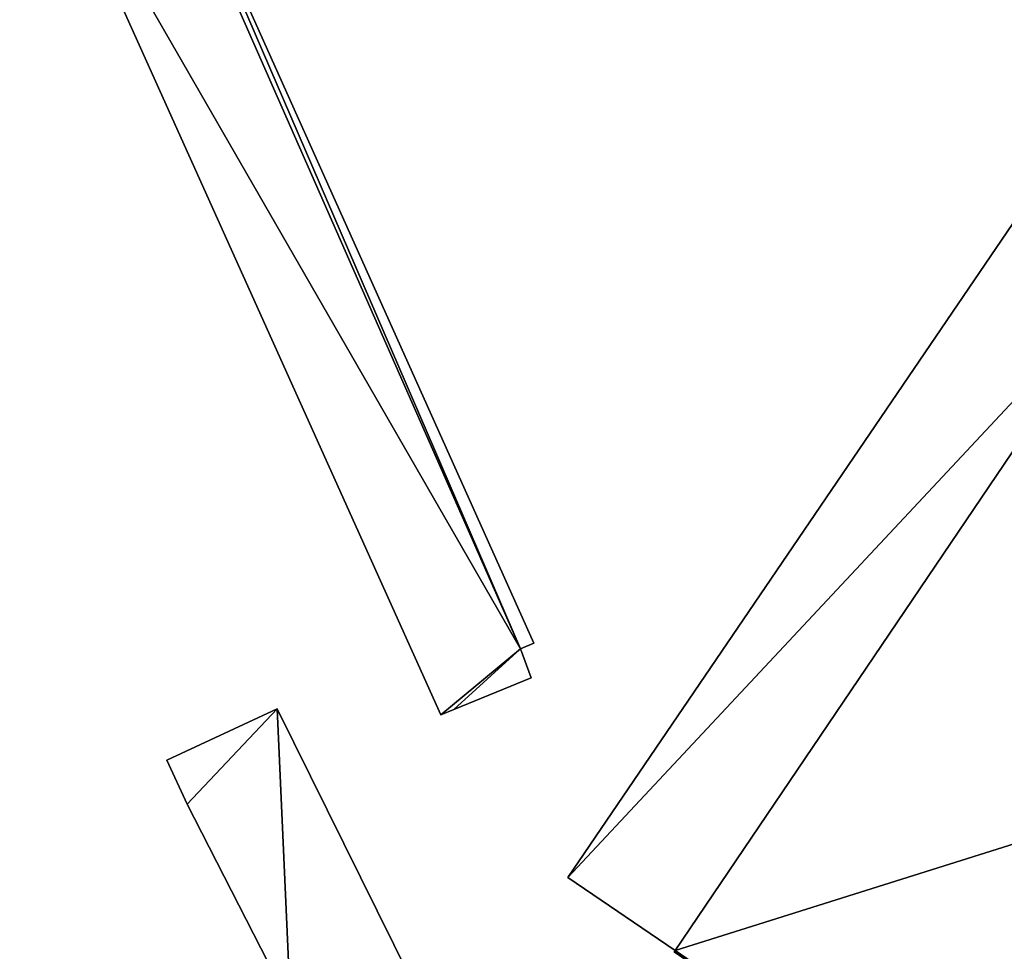
# Model space of a CAD drawing. Units: metres. Extents: x 72488 to 73151, y 353473 to 353997.
# Drawn here: x 72538 to 72584, y 353744 to 353788 of the extents above; entities that cross this region are included whole.
import ezdxf

# ---------------------------------------------------------------- set-up
doc = ezdxf.new("R2010")
doc.units = ezdxf.units.M
for name, color, linetype in [('FacadeFaces', 253, 'Continuous'), ('FloorBoundary', 4, 'Continuous'), ('FloorFaces', 253, 'Continuous'), ('OuterEaves', 4, 'Continuous'), ('RoofFaces', 24, 'Continuous')]:
    doc.layers.add(name, color=color, linetype=linetype)

msp = doc.modelspace()

# ---------------------------------------------------------------- linework, layer by layer
at = {"layer": 'FacadeFaces'}
for points in [[(72562.121, 353758.452, 256.61), (72562.121, 353758.452, 253.83), (72542.866, 353801.365, 256.589), (72562.121, 353758.452, 256.61)], [(72562.121, 353758.452, 253.83), (72542.866, 353801.365, 253.83), (72542.866, 353801.365, 256.589), (72562.121, 353758.452, 253.83)], [(72537.837, 353799.233, 255.482), (72557.724, 353755.08, 253.83), (72557.724, 353755.08, 255.517), (72537.837, 353799.233, 255.482)], [(72537.837, 353799.233, 253.83), (72557.724, 353755.08, 253.83), (72537.837, 353799.233, 255.482), (72537.837, 353799.233, 253.83)], [(72585.514, 353779.402, 264.843), (72585.514, 353779.402, 253.96), (72563.731, 353747.385, 264.843), (72585.514, 353779.402, 264.843)], [(72563.731, 353747.385, 264.843), (72585.514, 353779.402, 253.96), (72563.731, 353747.385, 253.96), (72563.731, 353747.385, 264.843)], [(72561.493, 353758.186, 256.472), (72562.121, 353758.452, 253.83), (72562.121, 353758.452, 256.61), (72561.493, 353758.186, 256.472)], [(72561.493, 353758.186, 253.83), (72562.121, 353758.452, 253.83), (72561.493, 353758.186, 256.472), (72561.493, 353758.186, 253.83)], [(72561.988, 353756.822, 256.451), (72561.493, 353758.186, 253.83), (72561.493, 353758.186, 256.472), (72561.988, 353756.822, 256.451)], [(72561.988, 353756.822, 253.83), (72561.493, 353758.186, 253.83), (72561.988, 353756.822, 256.451), (72561.988, 353756.822, 253.83)], [(72558.338, 353755.331, 255.652), (72561.988, 353756.822, 253.83), (72561.988, 353756.822, 256.451), (72558.338, 353755.331, 255.652)], [(72558.338, 353755.331, 255.652), (72558.338, 353755.331, 253.83), (72561.988, 353756.822, 253.83), (72558.338, 353755.331, 255.652)], [(72549.998, 353755.351, 256.291), (72549.998, 353755.351, 253.498), (72544.782, 353752.93, 256.291), (72549.998, 353755.351, 256.291)], [(72544.782, 353752.93, 256.291), (72549.998, 353755.351, 253.498), (72544.782, 353752.93, 253.498), (72544.782, 353752.93, 256.291)], [(72572.855, 353709.196, 256.291), (72549.998, 353755.351, 253.498), (72549.998, 353755.351, 256.291), (72572.855, 353709.196, 256.291)], [(72572.855, 353709.196, 253.498), (72549.998, 353755.351, 253.498), (72572.855, 353709.196, 256.291), (72572.855, 353709.196, 253.498)], [(72557.724, 353755.08, 255.517), (72558.338, 353755.331, 253.83), (72558.338, 353755.331, 255.652), (72557.724, 353755.08, 255.517)], [(72557.724, 353755.08, 253.83), (72558.338, 353755.331, 253.83), (72557.724, 353755.08, 255.517), (72557.724, 353755.08, 253.83)], [(72544.782, 353752.93, 256.291), (72545.749, 353750.855, 253.498), (72545.749, 353750.855, 256.291), (72544.782, 353752.93, 256.291)], [(72544.782, 353752.93, 253.498), (72545.749, 353750.855, 253.498), (72544.782, 353752.93, 256.291), (72544.782, 353752.93, 253.498)], [(72545.749, 353750.855, 256.291), (72550.625, 353741.321, 253.498), (72550.625, 353741.321, 256.291), (72545.749, 353750.855, 256.291)], [(72545.749, 353750.855, 253.498), (72550.625, 353741.321, 253.498), (72545.749, 353750.855, 256.291), (72545.749, 353750.855, 253.498)], [(72563.731, 353747.385, 264.843), (72568.795, 353743.94, 253.96), (72568.795, 353743.94, 264.843), (72563.731, 353747.385, 264.843)], [(72563.731, 353747.385, 253.96), (72568.795, 353743.94, 253.96), (72563.731, 353747.385, 264.843), (72563.731, 353747.385, 253.96)], [(72568.795, 353743.94, 264.843), (72568.751, 353743.875, 253.96), (72568.751, 353743.875, 264.843), (72568.795, 353743.94, 264.843)], [(72568.795, 353743.94, 253.96), (72568.751, 353743.875, 253.96), (72568.795, 353743.94, 264.843), (72568.795, 353743.94, 253.96)]]:
    msp.add_3dface(points, dxfattribs=at)
at = {"layer": 'FloorBoundary'}
for points in [[(72561.988, 353756.822, 253.83), (72561.493, 353758.186, 253.83), (72562.121, 353758.452, 253.83), (72542.866, 353801.365, 253.83), (72542.535, 353801.225, 253.83), (72537.837, 353799.233, 253.83), (72557.724, 353755.08, 253.83), (72558.338, 353755.331, 253.83), (72561.988, 353756.822, 253.83)], [(72563.731, 353747.385, 253.96), (72568.795, 353743.94, 253.96), (72568.751, 353743.875, 253.96), (72594.023, 353726.647, 253.96), (72615.833, 353758.734, 253.96), (72590.494, 353776.007, 253.96), (72585.514, 353779.402, 253.96), (72563.731, 353747.385, 253.96)], [(72544.782, 353752.93, 253.498), (72545.749, 353750.855, 253.498), (72550.625, 353741.321, 253.498), (72562.217, 353718.151, 253.498), (72566.928, 353708.736, 253.498), (72566.948, 353708.696, 253.498), (72578.582, 353685.442, 253.498), (72582.249, 353678.079, 253.498), (72583.281, 353678.615, 253.498), (72587.17, 353680.634, 253.498), (72572.855, 353709.196, 253.498), (72549.998, 353755.351, 253.498), (72544.782, 353752.93, 253.498)]]:
    msp.add_polyline3d(points, dxfattribs=at)
at = {"layer": 'FloorFaces'}
for points in [[(72561.493, 353758.186, 253.83), (72537.837, 353799.233, 253.83), (72542.535, 353801.225, 253.83), (72561.493, 353758.186, 253.83)], [(72561.493, 353758.186, 253.83), (72542.535, 353801.225, 253.83), (72542.866, 353801.365, 253.83), (72561.493, 353758.186, 253.83)], [(72561.493, 353758.186, 253.83), (72542.866, 353801.365, 253.83), (72562.121, 353758.452, 253.83), (72561.493, 353758.186, 253.83)], [(72561.493, 353758.186, 253.83), (72557.724, 353755.08, 253.83), (72537.837, 353799.233, 253.83), (72561.493, 353758.186, 253.83)], [(72563.731, 353747.385, 253.96), (72585.514, 353779.402, 253.96), (72590.494, 353776.007, 253.96), (72563.731, 353747.385, 253.96)], [(72563.731, 353747.385, 253.96), (72590.494, 353776.007, 253.96), (72568.795, 353743.94, 253.96), (72563.731, 353747.385, 253.96)], [(72568.795, 353743.94, 253.96), (72590.494, 353776.007, 253.96), (72615.833, 353758.734, 253.96), (72568.795, 353743.94, 253.96)], [(72568.795, 353743.94, 253.96), (72615.833, 353758.734, 253.96), (72594.023, 353726.647, 253.96), (72568.795, 353743.94, 253.96)], [(72561.493, 353758.186, 253.83), (72558.338, 353755.331, 253.83), (72557.724, 353755.08, 253.83), (72561.493, 353758.186, 253.83)], [(72561.988, 353756.822, 253.83), (72558.338, 353755.331, 253.83), (72561.493, 353758.186, 253.83), (72561.988, 353756.822, 253.83)], [(72544.782, 353752.93, 253.498), (72549.998, 353755.351, 253.498), (72545.749, 353750.855, 253.498), (72544.782, 353752.93, 253.498)], [(72545.749, 353750.855, 253.498), (72549.998, 353755.351, 253.498), (72550.625, 353741.321, 253.498), (72545.749, 353750.855, 253.498)], [(72550.625, 353741.321, 253.498), (72549.998, 353755.351, 253.498), (72572.855, 353709.196, 253.498), (72550.625, 353741.321, 253.498)], [(72568.795, 353743.94, 253.96), (72594.023, 353726.647, 253.96), (72568.751, 353743.875, 253.96), (72568.795, 353743.94, 253.96)]]:
    msp.add_3dface(points, dxfattribs=at)
at = {"layer": 'OuterEaves'}
for points in [[(72561.988, 353756.822, 256.451), (72561.493, 353758.186, 256.472), (72562.121, 353758.452, 256.61), (72542.866, 353801.365, 256.589), (72542.535, 353801.225, 256.516), (72537.837, 353799.233, 255.482), (72557.724, 353755.08, 255.517), (72558.338, 353755.331, 255.652), (72561.988, 353756.822, 256.451)], [(72568.751, 353743.875, 264.843), (72594.023, 353726.647, 264.843), (72615.833, 353758.734, 264.843), (72590.494, 353776.007, 264.843), (72585.514, 353779.402, 264.843), (72563.731, 353747.385, 264.843), (72568.795, 353743.94, 264.843), (72568.751, 353743.875, 264.843)], [(72582.249, 353678.079, 256.291), (72583.281, 353678.615, 256.291), (72587.17, 353680.634, 256.291), (72572.855, 353709.196, 256.291), (72549.998, 353755.351, 256.291), (72544.782, 353752.93, 256.291), (72545.749, 353750.855, 256.291), (72550.625, 353741.321, 256.291), (72562.217, 353718.151, 256.291), (72566.928, 353708.736, 256.291), (72566.948, 353708.696, 256.291), (72578.582, 353685.442, 256.291), (72582.249, 353678.079, 256.291)]]:
    msp.add_polyline3d(points, dxfattribs=at)
at = {"layer": 'RoofFaces'}
for points in [[(72542.535, 353801.225, 256.516), (72537.837, 353799.233, 255.482), (72561.493, 353758.186, 256.472), (72542.535, 353801.225, 256.516)], [(72542.866, 353801.365, 256.589), (72542.535, 353801.225, 256.516), (72561.493, 353758.186, 256.472), (72542.866, 353801.365, 256.589)], [(72562.121, 353758.452, 256.61), (72542.866, 353801.365, 256.589), (72561.493, 353758.186, 256.472), (72562.121, 353758.452, 256.61)], [(72537.837, 353799.233, 255.482), (72557.724, 353755.08, 255.517), (72561.493, 353758.186, 256.472), (72537.837, 353799.233, 255.482)], [(72585.514, 353779.402, 264.843), (72563.731, 353747.385, 264.843), (72590.494, 353776.007, 264.843), (72585.514, 353779.402, 264.843)], [(72563.731, 353747.385, 264.843), (72568.795, 353743.94, 264.843), (72590.494, 353776.007, 264.843), (72563.731, 353747.385, 264.843)], [(72590.494, 353776.007, 264.843), (72568.795, 353743.94, 264.843), (72615.833, 353758.734, 264.843), (72590.494, 353776.007, 264.843)], [(72615.833, 353758.734, 264.843), (72568.795, 353743.94, 264.843), (72594.023, 353726.647, 264.843), (72615.833, 353758.734, 264.843)], [(72557.724, 353755.08, 255.517), (72558.338, 353755.331, 255.652), (72561.493, 353758.186, 256.472), (72557.724, 353755.08, 255.517)], [(72561.493, 353758.186, 256.472), (72558.338, 353755.331, 255.652), (72561.988, 353756.822, 256.451), (72561.493, 353758.186, 256.472)], [(72544.782, 353752.93, 256.291), (72545.749, 353750.855, 256.291), (72549.998, 353755.351, 256.291), (72544.782, 353752.93, 256.291)], [(72545.749, 353750.855, 256.291), (72550.625, 353741.321, 256.291), (72549.998, 353755.351, 256.291), (72545.749, 353750.855, 256.291)], [(72549.998, 353755.351, 256.291), (72550.625, 353741.321, 256.291), (72572.855, 353709.196, 256.291), (72549.998, 353755.351, 256.291)], [(72594.023, 353726.647, 264.843), (72568.795, 353743.94, 264.843), (72568.751, 353743.875, 264.843), (72594.023, 353726.647, 264.843)]]:
    msp.add_3dface(points, dxfattribs=at)

doc.saveas('drawing.dxf')
